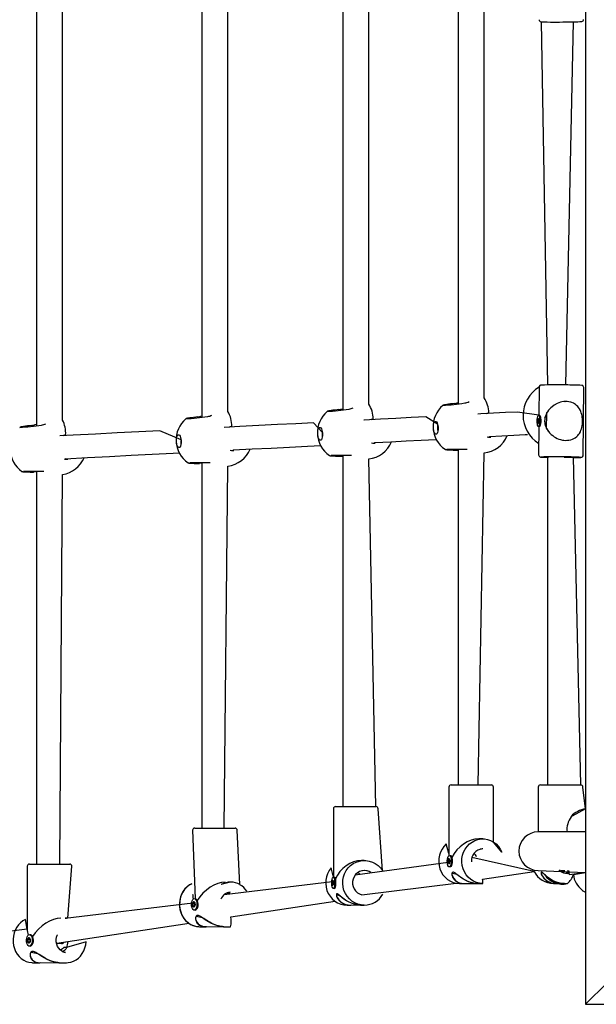
# Model space of a CAD drawing. Units: millimetres. Extents: x -4426 to 12367, y -8771 to 8476.
# Drawn here: x 440 to 841, y 1005 to 1690 of the extents above; entities that cross this region are included whole.
import ezdxf

# ---------------------------------------------------------------- set-up
doc = ezdxf.new("R2010")
doc.units = ezdxf.units.MM

# ---------------------------------------------------------------- blocks, each defined once
blk = doc.blocks.new('T920')
at = {"color": 7, "linetype": 'Continuous'}
for p, q in [((833.13, 2101.21), (833.13, 1005.45)), ((451.53, 1716.21), (451.53, 1407.55)), ((469.53, 1411.35), (469.53, 1712.72)), ((566.48, 1710.3), (566.48, 1413.46)), ((584.48, 1417.39), (584.48, 1706.63)), ((664.36, 1705.23), (664.36, 1418.53)), ((682.36, 1422.54), (682.36, 1701.45)), ((744.59, 1701.03), (744.59, 1422.73)), ((762.59, 1426.78), (762.59, 1697.19)), ((802.18, 1688.07), (806.7, 1435.8)), ((819.32, 1435.76), (824.7, 1688.07)), ((800.79, 1434.2), (800.66, 1414.75)), ((831.46, 1387.02), (831.79, 1433.99)), ((765.83, 1416.36), (765.83, 1416.36)), ((805.91, 1415.98), (806.36, 1416.65)), ((685.43, 1412.14), (685.43, 1412.14)), ((799.82, 1412.1), (800.13, 1412.08)), ((800.12, 1412.17), (799.97, 1412.25)), ((800.12, 1409.4), (800.1, 1409.43)), ((801.03, 1414.74), (800.66, 1414.75)), ((801.25, 1414.62), (801.22, 1414.64)), ((804.81, 1412.81), (804.81, 1412.81)), ((805.87, 1415.78), (805.8, 1405.86)), ((830.93, 1410.13), (830.94, 1410.98)), ((587.19, 1407.03), (587.19, 1407.03)), ((800.6, 1406.75), (800.47, 1387.2)), ((800.6, 1406.75), (800.96, 1406.74)), ((801.15, 1406.84), (801.17, 1406.86)), ((804.83, 1408.61), (805.82, 1408.6)), ((805.85, 1405.67), (805.84, 1405.65)), ((471.7, 1401.06), (471.7, 1401.06)), ((766.46, 1399.48), (767.29, 1399.5)), ((819.38, 1397.28), (819.74, 1397.32)), ((587.83, 1390.14), (588.66, 1390.17)), ((686.06, 1395.25), (686.89, 1395.28)), ((743.47, 1390.53), (743.47, 1390.53)), ((744.59, 1390.46), (744.59, 1157.88)), ((472.34, 1384.18), (473.17, 1384.2)), ((663.07, 1386.31), (663.07, 1386.31)), ((664.36, 1386.22), (664.36, 1142.88)), ((687.36, 1142.88), (682.36, 1384.47)), ((758.37, 1157.88), (762.59, 1388.66)), ((806.7, 1385.61), (806.7, 1157.88)), ((829.7, 1157.88), (824.7, 1385.6)), ((449.34, 1375.23), (449.35, 1375.23)), ((451.53, 1375.69), (451.53, 1102.88)), ((564.83, 1381.2), (564.84, 1381.2)), ((566.48, 1381.66), (566.48, 1127.88)), ((581.92, 1127.88), (584.48, 1379.44)), ((467.56, 1102.88), (469.53, 1373.59)), ((738.09, 1156.38), (738.09, 1110.18)), ((739.59, 1157.88), (758.37, 1157.88)), ((758.37, 1157.88), (767.59, 1157.88)), ((769.09, 1118.19), (769.09, 1156.38)), ((800.2, 1156.38), (800.15, 1125.28)), ((801.7, 1157.88), (818.57, 1157.88)), ((818.57, 1157.88), (829.7, 1157.88)), ((833.13, 1141.24), (831.2, 1156.38)), ((659.36, 1142.88), (676.89, 1142.88)), ((676.89, 1142.88), (687.36, 1142.88)), ((657.86, 1141.38), (657.86, 1093.88)), ((691.99, 1098.14), (688.86, 1141.38)), ((823.86, 1136.12), (823.06, 1136)), ((823.06, 1136), (823.1, 1135.76)), ((833.13, 1141.24), (823.86, 1136.12)), ((559.98, 1126.38), (561.72, 1078.88)), ((561.48, 1127.88), (581.92, 1127.88)), ((581.92, 1127.88), (589.48, 1127.88)), ((592.81, 1088.58), (590.98, 1126.38)), ((833.13, 1125.28), (800.15, 1125.28)), ((833.13, 1125.37), (831.15, 1125.28)), ((833.13, 1125.28), (833.13, 1125.37)), ((761.62, 1120.38), (758.88, 1120.38)), ((739.02, 1108.88), (739.02, 1108.88)), ((739.57, 1108.54), (739.52, 1108.61)), ((761.62, 1113.38), (761.32, 1113.37)), ((446.53, 1102.88), (467.56, 1102.88)), ((467.56, 1102.88), (474.53, 1102.88)), ((737.55, 1104.04), (672.94, 1095.28)), ((679.29, 1105.38), (677.27, 1105.38)), ((737.53, 1105.64), (738.47, 1105.64)), ((738.26, 1103.56), (737.71, 1103.63)), ((738.35, 1106.15), (738.45, 1106.13)), ((738.5, 1104.12), (738.49, 1104.12)), ((739.82, 1101.5), (739.82, 1101.5)), ((797.4, 1097.77), (754.13, 1107.46)), ((445.03, 1101.38), (445.03, 1057.66)), ((473.26, 1065.33), (476.03, 1101.38)), ((739.02, 1100.88), (739.02, 1100.88)), ((743.61, 1095.6), (740.6, 1096.4)), ((761.53, 1092.39), (797.4, 1097.77)), ((800.15, 1098.48), (833.13, 1097.06)), ((802.92, 1096.4), (802.92, 1096.4)), ((815.12, 1098.4), (814.8, 1098.36)), ((820.51, 1096.38), (821.66, 1096.46)), ((821.38, 1098.33), (821.38, 1098.33)), ((821.82, 1095.37), (821.38, 1098.33)), ((833.13, 1097.06), (821.82, 1095.37)), ((824.63, 1095.58), (833.13, 1097.06)), ((824.65, 1095.59), (824.65, 1095.59)), ((586.29, 1090.38), (579.91, 1088.62)), ((656.97, 1090.64), (581.96, 1081.63)), ((656.97, 1090.64), (657.66, 1090.64)), ((657.51, 1088.56), (657.1, 1088.63)), ((657.57, 1091.15), (657.65, 1091.13)), ((657.68, 1089.12), (657.68, 1089.12)), ((658.36, 1093.88), (657.86, 1093.88)), ((658.66, 1093.71), (658.62, 1093.74)), ((677.55, 1081.57), (743.03, 1089.61)), ((745.56, 1089.38), (748.97, 1089.38)), ((749.18, 1089.48), (758.02, 1089.38)), ((758.2, 1089.38), (761.62, 1089.38)), ((810.89, 1089.38), (812.93, 1089.38)), ((813.06, 1089.48), (818.35, 1089.38)), ((818.46, 1089.38), (820.51, 1089.38)), ((586.03, 1083.34), (586.01, 1083.37)), ((658.36, 1085.88), (658.98, 1086.4)), ((658.36, 1085.88), (658.36, 1085.88)), ((662.6, 1080.6), (660.48, 1081.4)), ((830.74, 1084.81), (830.77, 1084.57)), ((830.77, 1084.57), (833.13, 1083.47)), ((560.12, 1075.64), (471.42, 1065.05)), ((560.12, 1075.64), (561.38, 1075.64)), ((561.22, 1076.15), (561.36, 1076.13)), ((561.42, 1074.12), (561.41, 1074.12)), ((561.72, 1078.88), (561.72, 1078.88)), ((562.76, 1078.19), (562.67, 1078.3)), ((586.57, 1066.14), (659.05, 1077.02)), ((667.42, 1074.38), (669.95, 1074.38)), ((670.1, 1074.48), (676.63, 1074.38)), ((676.77, 1074.38), (679.29, 1074.38)), ((561.1, 1073.56), (560.36, 1073.63)), ((561.72, 1070.88), (561.72, 1070.88)), ((562.88, 1071.73), (562.88, 1071.73)), ((465.52, 1047.99), (557.47, 1061.78)), ((472.32, 1065.38), (471.33, 1065.32)), ((471.33, 1065.32), (472.32, 1065.38)), ((566.74, 1065.6), (562.53, 1066.4)), ((445.03, 1057.66), (340.05, 1045.35)), ((447.12, 1053.88), (447.12, 1053.88)), ((564.68, 1059.38), (569.27, 1059.38)), ((569.56, 1059.48), (581.45, 1059.38)), ((581.69, 1059.38), (586.29, 1059.38)), ((445.49, 1050.64), (446.87, 1050.64)), ((446.56, 1048.56), (445.75, 1048.63)), ((446.69, 1051.15), (446.84, 1051.13)), ((446.91, 1049.12), (446.9, 1049.12)), ((448.38, 1053.01), (448.29, 1053.14)), ((448.47, 1046.91), (448.68, 1047.18)), ((465.52, 1047.99), (468.95, 1047.78)), ((468.95, 1047.78), (470.5, 1048.73)), ((447.12, 1045.88), (447.12, 1045.88)), ((452.28, 1040.6), (447.65, 1041.4)), ((472.31, 1044.91), (470.83, 1044.91)), ((447.07, 1039.76), (447.07, 1039.76)), ((448.74, 1034.38), (453.76, 1034.38)), ((454.07, 1034.48), (467.04, 1034.38)), ((467.3, 1034.38), (472.32, 1034.38)), ((833.13, 1005.45), (847.98, 1020.3)), ((833.13, 1005.45), (1928.88, 1005.45))]:
    blk.add_line(p, q, dxfattribs=at)
at = {"color": 7, "linetype": 'Continuous', "flags": 128}
for points in [[(819.38, 1397.28), (820.58, 1397.32), (821.47, 1397.43), (822.91, 1397.76), (824.08, 1398.18), (824.82, 1398.52), (825.85, 1399.14), (826.95, 1399.99), (827.69, 1400.73), (828.25, 1401.39), (828.76, 1402.11), (829.45, 1403.32), (829.88, 1404.3), (830.19, 1405.18), (830.44, 1406.11), (830.75, 1407.7), (830.86, 1408.6), (830.95, 1410.1), (830.95, 1410.92), (830.89, 1412.43), (830.81, 1413.2), (830.64, 1414.35), (830.44, 1415.32), (830.1, 1416.51), (829.82, 1417.28), (829.49, 1418.01), (828.92, 1419.08), (828.24, 1420.08), (827.72, 1420.71), (826.85, 1421.58), (826.12, 1422.17), (825.44, 1422.62), (824.72, 1423.04), (823.6, 1423.53), (822.81, 1423.8), (821.52, 1424.1), (820.2, 1424.25), (819.29, 1424.27), (817.88, 1424.18), (816.62, 1423.97), (815.57, 1423.71), (814.53, 1423.37), (813.28, 1422.84), (811.29, 1421.72), (809.87, 1420.68), (808.88, 1419.8), (807.96, 1418.84), (807.4, 1418.16), (806.57, 1417.01), (806.02, 1416.08), (805.61, 1415.26), (805.26, 1414.39), (804.81, 1412.83), (804.66, 1411.95), (804.6, 1410.32), (804.69, 1409.36), (804.86, 1408.43), (805.11, 1407.52), (805.46, 1406.61), (806.15, 1405.2), (806.78, 1404.19), (808.03, 1402.62), (809.22, 1401.43), (810.22, 1400.59), (811.31, 1399.82), (812.09, 1399.35), (813.38, 1398.68), (814.54, 1398.2), (815.74, 1397.81), (817.08, 1397.5), (817.99, 1397.36), (819.38, 1397.28)], [(818.63, 1424.25), (818.67, 1424.25), (818.88, 1424.25)], [(661.46, 1418.65), (660.41, 1418.53), (658.83, 1418.34), (657.42, 1418.15), (656.22, 1417.99), (655.25, 1417.84), (654.54, 1417.72), (653.97, 1417.58), (653.72, 1417.47), (653.49, 1417.32)], [(741.86, 1422.88), (740.81, 1422.76), (739.23, 1422.56), (737.82, 1422.38), (736.62, 1422.21), (735.65, 1422.07), (734.94, 1421.95), (734.37, 1421.8), (734.13, 1421.7), (733.89, 1421.54)], [(800.66, 1414.75), (785.69, 1416.97), (777.52, 1416.54), (769.05, 1416.09), (760.28, 1415.62), (758.12, 1415.51)], [(765.31, 1416.27), (764.4, 1415.99), (765.37, 1416.27)], [(765.83, 1416.36), (765.33, 1416.28), (765.31, 1416.27)], [(563.22, 1413.54), (562.18, 1413.42), (560.6, 1413.23), (559.19, 1413.04), (557.99, 1412.88), (557.02, 1412.73), (556.31, 1412.61), (555.74, 1412.47), (555.49, 1412.36), (555.26, 1412.21)], [(650.14, 1402.73), (643.99, 1409.52), (631.64, 1408.88), (619.01, 1408.22), (606.08, 1407.55), (592.87, 1406.86), (581.99, 1406.3)], [(730.25, 1408.46), (722.17, 1413.61), (711.89, 1413.07), (701.31, 1412.52), (690.44, 1411.95), (679.27, 1411.36), (678.98, 1411.35)], [(684.91, 1412.04), (684, 1411.76), (684.96, 1412.04)], [(685.43, 1412.14), (684.93, 1412.05), (684.91, 1412.04)], [(730.61, 1406.12), (730.61, 1404.85), (730.47, 1403.68), (730.21, 1402.7), (729.86, 1401.98), (729.43, 1401.6), (728.96, 1401.58), (728.5, 1401.91), (728.07, 1402.58), (727.71, 1403.53), (727.46, 1404.69), (727.33, 1405.95), (727.34, 1407.22), (727.47, 1408.39), (727.73, 1409.38), (728.09, 1410.09), (728.52, 1410.47), (728.98, 1410.5), (729.45, 1410.16), (729.87, 1409.49), (730.23, 1408.54), (730.48, 1407.38), (730.61, 1406.12)], [(800.97, 1413.46), (801.11, 1412.48), (801.17, 1411.34), (801.16, 1410.14), (801.07, 1409.01), (800.92, 1408.02), (800.71, 1407.28), (800.47, 1406.85), (800.21, 1406.76), (799.96, 1407.03), (799.74, 1407.63), (799.58, 1408.51), (799.48, 1409.58), (799.45, 1410.76), (799.5, 1411.94), (799.62, 1413.01), (799.81, 1413.89), (800.03, 1414.48), (800.29, 1414.74), (800.54, 1414.65), (800.78, 1414.21), (800.97, 1413.46)], [(800.26, 1412.04), (800.34, 1411.41), (800.36, 1410.68), (800.31, 1409.96), (800.22, 1409.36), (800.08, 1408.97), (799.92, 1408.86), (799.76, 1409.03), (799.64, 1409.47), (799.56, 1410.1), (799.54, 1410.83), (799.59, 1411.55), (799.69, 1412.15), (799.83, 1412.54), (799.98, 1412.65), (800.14, 1412.48), (800.26, 1412.04)], [(799.78, 1412.11), (799.76, 1412.15), (799.74, 1412.16), (799.72, 1412.13), (799.7, 1412.08), (799.69, 1412), (799.68, 1411.91), (799.68, 1411.81), (799.68, 1411.72)], [(799.82, 1412.1), (799.81, 1412.09), (799.81, 1412.08), (799.8, 1412.08), (799.8, 1412.08), (799.79, 1412.08), (799.79, 1412.09), (799.78, 1412.1), (799.78, 1412.11)], [(799.78, 1409.33), (799.78, 1409.24), (799.79, 1409.15), (799.8, 1409.08), (799.82, 1409.04), (799.84, 1409.02), (799.86, 1409.04), (799.88, 1409.09), (799.89, 1409.16)], [(800.12, 1412.17), (800.12, 1412.27), (800.11, 1412.36), (800.1, 1412.43), (800.08, 1412.47), (800.06, 1412.49), (800.04, 1412.47), (800.02, 1412.42), (800.01, 1412.35)], [(800.08, 1409.41), (800.09, 1409.42), (800.09, 1409.43), (800.1, 1409.43), (800.1, 1409.43), (800.11, 1409.43), (800.11, 1409.42), (800.12, 1409.41), (800.12, 1409.4)], [(800.12, 1409.4), (800.14, 1409.36), (800.16, 1409.35), (800.18, 1409.38), (800.2, 1409.43), (800.21, 1409.51), (800.22, 1409.6), (800.22, 1409.7), (800.22, 1409.79)], [(800.96, 1406.74), (801.1, 1406.8), (801.38, 1407.16), (801.68, 1407.83), (801.97, 1408.82), (802.15, 1410.11), (802.15, 1411.54), (801.96, 1412.89), (801.62, 1413.98), (801.26, 1414.6), (801.01, 1414.73)], [(801.65, 1413.46), (801.79, 1412.47), (801.85, 1411.33), (801.84, 1410.14), (801.76, 1409), (801.6, 1408.02), (801.39, 1407.27), (801.15, 1406.84), (800.96, 1406.74)], [(801.03, 1414.74), (801.23, 1414.64), (801.46, 1414.2), (801.65, 1413.46)], [(804.81, 1412.81), (805.21, 1413.4), (805.86, 1414.69)], [(830.91, 1410.98), (830.93, 1410.99), (830.93, 1410.99), (830.94, 1410.99), (830.94, 1410.99), (830.93, 1410.99), (830.93, 1410.98), (830.92, 1410.98), (830.91, 1410.98)], [(830.91, 1410.14), (830.92, 1410.13), (830.92, 1410.13), (830.93, 1410.13), (830.93, 1410.13), (830.93, 1410.12), (830.93, 1410.12), (830.92, 1410.12), (830.92, 1410.12)], [(447.74, 1407.58), (446.69, 1407.45), (445.11, 1407.26), (443.7, 1407.08), (442.5, 1406.91), (441.53, 1406.77), (440.82, 1406.64), (440.25, 1406.5), (440, 1406.4), (439.77, 1406.24)], [(551.91, 1397.62), (537.16, 1403.98), (522.53, 1403.22), (507.61, 1402.45), (492.42, 1401.67), (476.95, 1400.87), (467.71, 1400.39)], [(586.68, 1406.93), (585.77, 1406.65), (586.73, 1406.93)], [(587.19, 1407.03), (586.7, 1406.94), (586.68, 1406.93)], [(646.93, 1401.73), (646.94, 1403), (647.07, 1404.17), (647.33, 1405.15), (647.69, 1405.86), (648.11, 1406.25), (648.58, 1406.27), (649.05, 1405.94), (649.47, 1405.26), (649.83, 1404.31), (650.08, 1403.16), (650.21, 1401.9), (650.2, 1400.63), (650.07, 1399.45), (649.81, 1398.47), (649.45, 1397.76), (649.03, 1397.37), (648.56, 1397.35), (648.09, 1397.69), (647.67, 1398.36), (647.31, 1399.31), (647.06, 1400.46), (646.93, 1401.73)], [(730.25, 1408.46), (730.1, 1407.36), (730.09, 1406.09)], [(730.09, 1406.09), (730.22, 1404.82), (730.48, 1403.75)], [(805.84, 1405.65), (806.24, 1404.96), (805.85, 1405.67)], [(471.19, 1400.97), (470.28, 1400.69), (471.24, 1400.97)], [(471.7, 1401.06), (471.21, 1400.98), (471.19, 1400.97)], [(548.7, 1396.62), (548.7, 1397.89), (548.84, 1399.06), (549.1, 1400.04), (549.45, 1400.75), (549.88, 1401.14), (550.35, 1401.16), (550.81, 1400.83), (551.24, 1400.15), (551.59, 1399.2), (551.85, 1398.05), (551.98, 1396.79), (551.97, 1395.52), (551.84, 1394.34), (551.58, 1393.36), (551.22, 1392.65), (550.79, 1392.26), (550.33, 1392.24), (549.86, 1392.58), (549.44, 1393.25), (549.08, 1394.2), (548.83, 1395.35), (548.7, 1396.62)], [(686.06, 1395.25), (686.68, 1395.73), (697.68, 1396.3), (708.38, 1396.87), (718.79, 1397.41), (728.9, 1397.94), (729.51, 1397.98)], [(766.46, 1399.48), (766.31, 1399.92), (774.91, 1400.38), (783.2, 1400.82), (791.19, 1401.25), (792.65, 1401.32)], [(587.83, 1390.14), (588.13, 1390.6), (601.46, 1391.29), (614.51, 1391.97), (627.27, 1392.63), (639.73, 1393.28), (649.06, 1393.76)], [(735.44, 1391.06), (735.6, 1390.98), (735.77, 1390.91), (735.93, 1390.87), (736.15, 1390.83), (736.57, 1390.78), (737.3, 1390.73), (738.36, 1390.67), (739.62, 1390.63), (741.09, 1390.58), (742.7, 1390.55), (743.47, 1390.54)], [(743.47, 1390.53), (743.49, 1390.53), (744.59, 1390.46)], [(472.34, 1384.18), (471.27, 1384.56), (486.85, 1385.36), (502.16, 1386.15), (517.19, 1386.92), (531.94, 1387.69), (546.41, 1388.44), (550.83, 1388.66)], [(655.05, 1386.83), (655.2, 1386.76), (655.37, 1386.69), (655.53, 1386.64), (655.75, 1386.6), (656.17, 1386.55), (656.9, 1386.5), (657.96, 1386.45), (659.22, 1386.4), (660.69, 1386.36), (662.3, 1386.32), (663.07, 1386.31)], [(663.07, 1386.31), (663.09, 1386.31), (664.36, 1386.22)], [(818.11, 1385.72), (819.01, 1385.71), (820.64, 1385.69), (822.12, 1385.66), (823.41, 1385.64), (824.45, 1385.61), (825.22, 1385.59), (825.62, 1385.57), (825.72, 1385.56), (825.71, 1385.56)], [(441.32, 1375.76), (441.48, 1375.68), (441.65, 1375.61), (441.81, 1375.57), (442.03, 1375.53), (442.44, 1375.48), (443.18, 1375.43), (444.24, 1375.37), (445.5, 1375.33), (446.96, 1375.28), (448.58, 1375.25), (449.35, 1375.23)], [(556.81, 1381.72), (556.97, 1381.65), (557.14, 1381.58), (557.3, 1381.53), (557.52, 1381.49), (557.93, 1381.44), (558.67, 1381.39), (559.72, 1381.34), (560.99, 1381.29), (562.45, 1381.25), (564.07, 1381.21), (564.84, 1381.2)], [(738.09, 1110.18), (736.29, 1116.84), (734.68, 1115.19), (733.33, 1113.31), (732.26, 1111.22), (731.51, 1108.99), (731.09, 1106.66), (731, 1104.29), (731.26, 1101.93), (731.85, 1099.64), (732.76, 1097.48), (733.97, 1095.48), (735.45, 1093.71), (737.18, 1092.2), (739.09, 1090.99), (741.16, 1090.1), (743.33, 1089.56), (745.56, 1089.38)], [(761.62, 1089.38), (759.39, 1089.56), (757.22, 1090.1), (755.15, 1090.99), (753.24, 1092.2), (751.52, 1093.71), (750.03, 1095.48), (748.82, 1097.48), (747.91, 1099.64), (747.32, 1101.93), (747.06, 1104.29), (747.15, 1106.66), (747.57, 1108.99), (748.33, 1111.22), (749.39, 1113.31), (750.74, 1115.19), (752.35, 1116.84), (754.17, 1118.2), (756.17, 1119.26), (758.3, 1119.97), (760.5, 1120.33), (762.73, 1120.33), (764.94, 1119.97), (767.06, 1119.26), (769.06, 1118.2), (770.89, 1116.84), (772.49, 1115.19), (773.84, 1113.31), (774.91, 1111.22), (769.09, 1118.19)], [(739.28, 1101.91), (738.94, 1101.25), (738.55, 1100.92), (738.14, 1100.93), (737.75, 1101.3), (737.42, 1101.99), (737.17, 1102.93), (737.03, 1104.05), (737, 1105.24), (737.1, 1106.4), (737.31, 1107.42), (737.61, 1108.22), (737.98, 1108.72), (738.38, 1108.88), (738.78, 1108.69), (739.15, 1108.15), (739.44, 1107.33), (739.64, 1106.29), (739.73, 1105.12), (739.69, 1103.93), (739.54, 1102.83), (739.28, 1101.91)], [(739.02, 1108.88), (739.16, 1108.86), (739.56, 1108.56), (739.96, 1107.95), (740.15, 1107.55)], [(739.02, 1108.88), (739.04, 1108.88), (739.44, 1108.69), (739.81, 1108.15), (740.1, 1107.33), (740.3, 1106.29), (740.38, 1105.12), (740.35, 1103.93), (740.19, 1102.83), (739.94, 1101.91)], [(679.29, 1074.38), (677.01, 1074.56), (674.77, 1075.1), (672.64, 1075.99), (670.67, 1077.2), (668.9, 1078.71), (667.37, 1080.48), (666.12, 1082.48), (665.18, 1084.64), (664.57, 1086.93), (664.31, 1089.29), (664.4, 1091.66), (664.83, 1093.99), (665.61, 1096.22), (666.71, 1098.31), (668.1, 1100.19), (669.75, 1101.84), (671.63, 1103.2), (673.69, 1104.26), (675.88, 1104.97), (678.15, 1105.33), (680.44, 1105.33), (682.71, 1104.97), (684.9, 1104.26), (686.96, 1103.2), (688.84, 1101.84), (690.49, 1100.19), (691.88, 1098.31), (691.99, 1098.14)], [(738.45, 1103.47), (738.23, 1103.09), (737.98, 1102.98), (737.73, 1103.16), (737.53, 1103.61), (737.4, 1104.25), (737.37, 1104.98), (737.43, 1105.7), (737.58, 1106.29), (737.8, 1106.67), (738.05, 1106.78), (738.29, 1106.6), (738.5, 1106.15), (738.63, 1105.52), (738.66, 1104.78), (738.6, 1104.06), (738.45, 1103.47)], [(737.55, 1104.04), (737.53, 1103.95), (737.53, 1103.85), (737.54, 1103.76), (737.56, 1103.68), (737.58, 1103.61), (737.61, 1103.58), (737.65, 1103.58), (737.68, 1103.61)], [(738, 1106.48), (737.98, 1106.56), (737.95, 1106.62), (737.92, 1106.65), (737.89, 1106.64), (737.85, 1106.61), (737.83, 1106.54), (737.81, 1106.46), (737.8, 1106.36)], [(738.03, 1103.28), (738.05, 1103.2), (738.08, 1103.14), (738.11, 1103.12), (738.14, 1103.12), (738.17, 1103.16), (738.2, 1103.22), (738.22, 1103.3), (738.22, 1103.4)], [(738.48, 1105.72), (738.49, 1105.81), (738.5, 1105.91), (738.49, 1106), (738.47, 1106.09), (738.44, 1106.15), (738.41, 1106.18), (738.38, 1106.18), (738.35, 1106.15)], [(739.94, 1101.91), (739.6, 1101.25), (739.2, 1100.92), (739.02, 1100.88)], [(739.82, 1101.5), (740.02, 1101.84), (740.25, 1102.75), (740.36, 1103.9), (740.39, 1105.06), (740.35, 1106.09), (740.26, 1107), (740.16, 1107.51), (740.15, 1107.55)], [(657.86, 1093.88), (656.23, 1100.19), (654.83, 1098.31), (653.74, 1096.22), (652.96, 1093.99), (652.52, 1091.66), (652.44, 1089.29), (652.7, 1086.93), (653.31, 1084.64), (654.25, 1082.48), (655.49, 1080.48), (657.02, 1078.71), (658.79, 1077.2), (660.77, 1075.99), (662.9, 1075.1), (665.13, 1074.56), (667.42, 1074.38)], [(683.9, 1096.92), (682.64, 1097.65), (681, 1098.19), (679.29, 1098.38), (677.58, 1098.19), (675.95, 1097.65), (674.46, 1096.76), (673.18, 1095.57), (672.17, 1094.13), (671.47, 1092.51), (671.12, 1090.77), (671.12, 1088.99), (671.47, 1087.25), (672.17, 1085.63), (673.18, 1084.19), (674.46, 1083), (675.95, 1082.12), (677.55, 1081.57)], [(673.36, 1095.76), (673.53, 1095.57), (673.68, 1095.39)], [(676.21, 1095.77), (675.42, 1096.47), (674.83, 1096.85)], [(758.2, 1089.38), (757.94, 1089.38), (756.56, 1089.47), (755.32, 1089.66), (754.26, 1089.9), (753.21, 1090.2), (751.92, 1090.65), (749.82, 1091.58), (748.28, 1092.43), (747.18, 1093.11), (746.12, 1093.82), (745.44, 1094.3), (744.42, 1095.07), (743.7, 1095.63), (743.12, 1096.07), (742.57, 1096.47), (741.73, 1097), (741.33, 1097.18), (740.74, 1097.25), (740.48, 1097.13), (740.28, 1096.9), (740.16, 1096.58), (740.09, 1096.18), (740.13, 1095.41), (740.27, 1094.78), (740.71, 1093.68), (741.27, 1092.78), (741.82, 1092.12), (742.48, 1091.49), (742.99, 1091.1), (743.9, 1090.55), (744.76, 1090.14), (745.73, 1089.81), (746.86, 1089.55), (747.67, 1089.44), (748.97, 1089.38)], [(758.02, 1089.38), (757.3, 1089.4), (755.43, 1089.61), (751.77, 1090.65), (749.61, 1091.62), (747.61, 1092.75), (745.48, 1094.2), (743.61, 1095.6)], [(818.46, 1089.38), (818.19, 1089.38), (816.77, 1089.47), (815.51, 1089.66), (814.45, 1089.9), (813.41, 1090.2), (812.14, 1090.65), (810.13, 1091.58), (808.68, 1092.43), (807.66, 1093.11), (806.71, 1093.82), (806.11, 1094.3), (805.22, 1095.07), (804.6, 1095.63), (804.13, 1096.07), (803.69, 1096.47), (803.04, 1097), (802.77, 1097.18), (802.39, 1097.25), (802.26, 1097.13), (802.2, 1096.9), (802.21, 1096.58), (802.28, 1096.18), (802.53, 1095.41), (802.83, 1094.78), (803.53, 1093.68), (804.29, 1092.78), (804.99, 1092.12), (805.79, 1091.49), (806.4, 1091.1), (807.44, 1090.55), (808.41, 1090.14), (809.48, 1089.81), (810.71, 1089.55), (811.57, 1089.44), (812.93, 1089.38)], [(816.36, 1098.48), (815.78, 1098), (815.12, 1098.4)], [(821.66, 1096.46), (820.4, 1096.62), (819.64, 1096.5)], [(820.47, 1098.48), (821.39, 1098.02), (821.43, 1098)], [(820.47, 1098.48), (821.09, 1097.97), (821.45, 1097.81)], [(558.2, 1088.58), (557.79, 1088.36), (556.14, 1087.13), (554.66, 1085.66), (553.38, 1083.96), (552.34, 1082.08), (551.54, 1080.05), (551.01, 1077.91), (550.76, 1075.71), (550.8, 1073.49), (551.12, 1071.3), (551.72, 1069.18), (552.59, 1067.17), (553.7, 1065.33), (555.05, 1063.68), (556.59, 1062.26), (558.3, 1061.1), (560.14, 1060.23), (562.07, 1059.65), (564.05, 1059.4), (564.68, 1059.38)], [(558.2, 1088.58), (559.53, 1089.26), (557.64, 1088.2), (555.92, 1086.84), (554.4, 1085.19), (553.12, 1083.31), (552.12, 1081.22), (551.4, 1078.99), (551, 1076.66), (550.92, 1074.29), (551.16, 1071.93), (551.72, 1069.64), (552.58, 1067.48), (553.73, 1065.48), (555.13, 1063.71), (556.76, 1062.2), (558.57, 1060.99), (560.52, 1060.1), (562.57, 1059.56), (564.68, 1059.38)], [(658.36, 1086.91), (658.11, 1086.25), (657.82, 1085.92), (657.52, 1085.93), (657.23, 1086.3), (656.99, 1086.99), (656.8, 1087.93), (656.7, 1089.05), (656.68, 1090.24), (656.75, 1091.4), (656.9, 1092.42), (657.13, 1093.22), (657.4, 1093.72), (657.7, 1093.88), (658, 1093.69), (658.26, 1093.15), (658.48, 1092.33), (658.63, 1091.29), (658.69, 1090.12), (658.67, 1088.93), (658.55, 1087.83), (658.36, 1086.91)], [(657.65, 1088.47), (657.49, 1088.09), (657.3, 1087.98), (657.12, 1088.16), (656.97, 1088.61), (656.87, 1089.25), (656.85, 1089.98), (656.89, 1090.7), (657, 1091.29), (657.16, 1091.67), (657.35, 1091.78), (657.53, 1091.6), (657.68, 1091.15), (657.78, 1090.52), (657.8, 1089.78), (657.76, 1089.06), (657.65, 1088.47)], [(656.98, 1089.04), (656.97, 1088.95), (656.97, 1088.85), (656.97, 1088.76), (656.99, 1088.68), (657.01, 1088.61), (657.03, 1088.58), (657.05, 1088.58), (657.08, 1088.61)], [(657.31, 1091.48), (657.3, 1091.56), (657.28, 1091.62), (657.26, 1091.65), (657.23, 1091.64), (657.21, 1091.61), (657.19, 1091.54), (657.18, 1091.46), (657.17, 1091.36)], [(657.34, 1088.28), (657.35, 1088.2), (657.37, 1088.14), (657.4, 1088.12), (657.42, 1088.12), (657.44, 1088.16), (657.46, 1088.22), (657.47, 1088.3), (657.48, 1088.4)], [(657.67, 1090.72), (657.68, 1090.81), (657.68, 1090.91), (657.68, 1091), (657.66, 1091.09), (657.64, 1091.15), (657.62, 1091.18), (657.6, 1091.18), (657.57, 1091.15)], [(658.36, 1093.88), (658.47, 1093.86), (658.78, 1093.56), (659.11, 1092.95), (659.26, 1092.55)], [(658.36, 1093.88), (658.38, 1093.88), (658.67, 1093.69), (658.94, 1093.15), (659.16, 1092.33), (659.31, 1091.29), (659.37, 1090.12), (659.34, 1088.93), (659.23, 1087.83), (659.04, 1086.91)], [(658.98, 1086.4), (659.19, 1086.84), (659.31, 1087.75), (659.36, 1088.9), (659.37, 1090.06), (659.36, 1091.09), (659.31, 1092), (659.26, 1092.51), (659.26, 1092.55)], [(583.97, 1082.92), (584.73, 1082.54), (586.03, 1083.34)], [(659.04, 1086.91), (658.79, 1086.25), (658.5, 1085.92), (658.36, 1085.88)], [(676.77, 1074.38), (676.5, 1074.38), (675.09, 1074.47), (673.83, 1074.66), (672.77, 1074.9), (671.72, 1075.2), (670.45, 1075.65), (668.4, 1076.58), (666.92, 1077.43), (665.87, 1078.11), (664.87, 1078.82), (664.25, 1079.3), (663.31, 1080.07), (662.65, 1080.63), (662.14, 1081.07), (661.66, 1081.47), (660.95, 1082), (660.63, 1082.18), (660.18, 1082.25), (660, 1082.13), (659.9, 1081.9), (659.86, 1081.58), (659.88, 1081.18), (660.06, 1080.41), (660.31, 1079.78), (660.92, 1078.68), (661.61, 1077.78), (662.26, 1077.12), (663.02, 1076.49), (663.59, 1076.1), (664.58, 1075.55), (665.52, 1075.14), (666.56, 1074.81), (667.76, 1074.55), (668.6, 1074.44), (669.95, 1074.38)], [(830.77, 1084.57), (833.1, 1083.48), (833.13, 1083.47)], [(562.33, 1071.91), (561.87, 1071.25), (561.34, 1070.92), (560.8, 1070.93), (560.27, 1071.3), (559.83, 1071.99), (559.49, 1072.93), (559.3, 1074.05), (559.26, 1075.24), (559.39, 1076.4), (559.68, 1077.42), (560.08, 1078.22), (560.58, 1078.72), (561.12, 1078.88), (561.66, 1078.69), (562.15, 1078.15), (562.55, 1077.33), (562.82, 1076.29), (562.93, 1075.12), (562.88, 1073.93), (562.68, 1072.83), (562.33, 1071.91)], [(561.35, 1073.47), (561.06, 1073.09), (560.72, 1072.98), (560.39, 1073.16), (560.12, 1073.61), (559.94, 1074.25), (559.9, 1074.98), (559.98, 1075.7), (560.18, 1076.29), (560.48, 1076.67), (560.81, 1076.78), (561.14, 1076.6), (561.42, 1076.15), (561.59, 1075.52), (561.64, 1074.78), (561.56, 1074.06), (561.35, 1073.47)], [(560.75, 1076.48), (560.72, 1076.56), (560.68, 1076.62), (560.64, 1076.65), (560.6, 1076.64), (560.55, 1076.61), (560.52, 1076.54), (560.5, 1076.46), (560.49, 1076.36)], [(561.4, 1075.72), (561.41, 1075.81), (561.42, 1075.91), (561.41, 1076), (561.38, 1076.09), (561.35, 1076.15), (561.31, 1076.18), (561.26, 1076.18), (561.22, 1076.15)], [(561.72, 1078.88), (561.91, 1078.86), (562.42, 1078.56), (562.92, 1077.95), (563.15, 1077.55)], [(561.72, 1078.88), (561.75, 1078.88), (562.29, 1078.69), (562.78, 1078.15), (563.17, 1077.33), (563.44, 1076.29), (563.55, 1075.12), (563.51, 1073.93), (563.3, 1072.83), (562.95, 1071.91)], [(676.63, 1074.38), (675.89, 1074.4), (674, 1074.61), (670.34, 1075.65), (668.23, 1076.62), (666.3, 1077.75), (664.3, 1079.2), (662.6, 1080.6)], [(560.14, 1074.04), (560.12, 1073.95), (560.12, 1073.85), (560.13, 1073.76), (560.15, 1073.68), (560.19, 1073.61), (560.23, 1073.58), (560.28, 1073.58), (560.32, 1073.61)], [(560.79, 1073.28), (560.82, 1073.2), (560.85, 1073.14), (560.9, 1073.12), (560.94, 1073.12), (560.98, 1073.16), (561.02, 1073.22), (561.04, 1073.3), (561.05, 1073.4)], [(581.69, 1059.38), (581.44, 1059.38), (580.12, 1059.47), (578.92, 1059.66), (577.89, 1059.9), (576.84, 1060.2), (575.55, 1060.65), (573.42, 1061.58), (571.82, 1062.43), (570.65, 1063.11), (569.52, 1063.82), (568.79, 1064.3), (567.67, 1065.07), (566.86, 1065.63), (566.2, 1066.07), (565.57, 1066.47), (564.55, 1067), (564.06, 1067.18), (563.28, 1067.25), (562.9, 1067.13), (562.59, 1066.9), (562.34, 1066.58), (562.16, 1066.18), (562, 1065.41), (561.99, 1064.78), (562.19, 1063.68), (562.56, 1062.78), (562.96, 1062.12), (563.48, 1061.49), (563.9, 1061.1), (564.66, 1060.55), (565.42, 1060.14), (566.28, 1059.81), (567.31, 1059.55), (568.06, 1059.44), (569.27, 1059.38)], [(445.03, 1057.66), (443.74, 1064.3), (442, 1063.34), (440.38, 1062.12), (438.94, 1060.64), (437.7, 1058.94), (436.68, 1057.06), (435.9, 1055.03), (435.39, 1052.89), (435.15, 1050.68), (435.19, 1048.46), (435.51, 1046.27), (436.1, 1044.15), (436.95, 1042.15), (438.04, 1040.3), (439.36, 1038.65), (440.87, 1037.23), (442.55, 1036.08), (444.35, 1035.21), (446.24, 1034.64), (448.17, 1034.39), (448.74, 1034.38)], [(473.26, 1065.33), (473.03, 1065.36), (471.33, 1065.32)], [(562.13, 1064.17), (562.1, 1064.23), (562.13, 1064.17)], [(562.13, 1064.17), (562.34, 1063.76), (563.03, 1062.3), (563.91, 1061.27), (565.14, 1060.39), (567.54, 1059.55), (569.56, 1059.48)], [(581.45, 1059.38), (580.77, 1059.4), (578.97, 1059.61), (575.35, 1060.65), (573.15, 1061.62), (571.07, 1062.75), (568.8, 1064.2), (566.74, 1065.6)], [(447.86, 1046.91), (447.36, 1046.25), (446.79, 1045.92), (446.19, 1045.93), (445.62, 1046.3), (445.13, 1046.99), (444.77, 1047.93), (444.56, 1049.05), (444.52, 1050.24), (444.66, 1051.4), (444.97, 1052.42), (445.41, 1053.22), (445.95, 1053.72), (446.55, 1053.88), (447.14, 1053.69), (447.67, 1053.15), (448.11, 1052.33), (448.4, 1051.29), (448.52, 1050.12), (448.47, 1048.93), (448.24, 1047.83), (447.86, 1046.91)], [(447.12, 1053.88), (447.33, 1053.86), (447.88, 1053.56), (448.42, 1052.95), (448.66, 1052.55)], [(447.12, 1053.88), (447.15, 1053.88), (447.74, 1053.69), (448.28, 1053.15), (448.71, 1052.33), (449, 1051.29), (449.13, 1050.12), (449.07, 1048.93), (448.85, 1047.83), (448.47, 1046.91)], [(469.78, 1041.98), (471.68, 1041.41), (470.32, 1041.72), (469.04, 1042.33), (467.88, 1043.23), (466.89, 1044.36), (466.1, 1045.7), (465.54, 1047.19), (465.23, 1048.78), (465.18, 1050.41), (465.4, 1052.01), (465.87, 1053.54), (465.97, 1053.74)], [(446.84, 1048.47), (446.52, 1048.09), (446.15, 1047.98), (445.79, 1048.16), (445.49, 1048.61), (445.3, 1049.25), (445.25, 1049.98), (445.34, 1050.7), (445.56, 1051.29), (445.88, 1051.67), (446.25, 1051.78), (446.61, 1051.6), (446.91, 1051.15), (447.1, 1050.52), (447.15, 1049.78), (447.06, 1049.06), (446.84, 1048.47)], [(445.51, 1049.04), (445.49, 1048.95), (445.49, 1048.85), (445.5, 1048.76), (445.53, 1048.68), (445.57, 1048.61), (445.61, 1048.58), (445.66, 1048.58), (445.71, 1048.61)], [(446.18, 1051.48), (446.15, 1051.56), (446.11, 1051.62), (446.06, 1051.65), (446.01, 1051.64), (445.96, 1051.61), (445.93, 1051.54), (445.9, 1051.46), (445.89, 1051.36)], [(446.22, 1048.28), (446.25, 1048.2), (446.29, 1048.14), (446.34, 1048.12), (446.39, 1048.12), (446.43, 1048.16), (446.47, 1048.22), (446.49, 1048.3), (446.51, 1048.4)], [(446.88, 1050.72), (446.9, 1050.81), (446.91, 1050.91), (446.9, 1051), (446.87, 1051.09), (446.83, 1051.15), (446.78, 1051.18), (446.74, 1051.18), (446.69, 1051.15)], [(470.5, 1048.73), (473.13, 1049.02), (473.03, 1047.86), (472.87, 1046.8), (472.63, 1045.8), (472.24, 1044.73), (471.73, 1043.76), (470.98, 1042.83), (470.02, 1042.08), (469.78, 1041.98)], [(472.32, 1034.38), (473.41, 1034.43), (475.33, 1034.76), (477.19, 1035.4), (478.94, 1036.34), (480.57, 1037.54), (482.02, 1039), (483.28, 1040.69), (484.32, 1042.56), (485.11, 1044.58), (485.65, 1046.71), (485.91, 1048.91), (472.31, 1044.91)], [(467.3, 1034.38), (467.06, 1034.38), (465.77, 1034.47), (464.59, 1034.66), (463.57, 1034.9), (462.53, 1035.2), (461.24, 1035.65), (459.11, 1036.58), (457.49, 1037.43), (456.31, 1038.11), (455.16, 1038.82), (454.41, 1039.3), (453.25, 1040.07), (452.41, 1040.63), (451.73, 1041.07), (451.06, 1041.47), (449.99, 1042), (449.47, 1042.18), (448.62, 1042.25), (448.19, 1042.13), (447.84, 1041.9), (447.55, 1041.58), (447.32, 1041.18), (447.09, 1040.41), (447.03, 1039.78), (447.14, 1038.68), (447.44, 1037.78), (447.78, 1037.12), (448.25, 1036.49), (448.63, 1036.1), (449.34, 1035.55), (450.05, 1035.14), (450.87, 1034.81), (451.86, 1034.55), (452.58, 1034.44), (453.76, 1034.38)], [(467.04, 1034.38), (466.38, 1034.4), (464.62, 1034.61), (461.03, 1035.65), (458.82, 1036.62), (456.72, 1037.75), (454.4, 1039.2), (452.28, 1040.6)], [(470.02, 1044.5), (469.47, 1044.02), (468.15, 1043.02)], [(470.61, 1044.86), (470.53, 1044.82), (470.02, 1044.5)]]:
    blk.add_lwpolyline(points, dxfattribs=at)
at = {"color": 7, "linetype": 'Continuous'}
for centre, radius, start, end in [((830.31, 1689.71), 1.45, 277.54772, 1.97212), ((802.3, 1689.57), 1.51, 180.44147, 265.33107), ((812.03, 2046.88), 358.95, 268.42777, 271.16412), ((819.44, 1917.4), 229.39, 269.97057, 272.76502), ((812.37, 1414.62), 22.74, 120.59779, 238.62078), ((802.29, 1434.24), 1.47, 85.73086, 181.60264), ((812.02, 1011.15), 424.66, 89.01478, 91.29866), ((819.38, 1212.34), 223.42, 87.12868, 90.01623), ((830.3, 1434.01), 1.49, 359.00053, 79.40339), ((716.28, 1646.03), 225.18, 274.4867, 278.37378), ((740.66, 1435.06), 12.24, 275.63464, 288.72849), ((748.56, 1430.11), 6.88, 274.26335, 301.18996), ((746.58, 1416.09), 19.25, 0.80966, 33.73526), ((567.95, 1407.53), 19.25, 358.50824, 30.81321), ((665.98, 1402.67), 19.25, 130.4596, 235.38367), ((635.88, 1641.81), 225.18, 274.4867, 278.37378), ((660.16, 1431.49), 12.9, 275.76737, 288.98607), ((668.17, 1425.84), 6.83, 274.19663, 300.75006), ((666.18, 1412.12), 19.25, 0.06924, 32.78965), ((746.38, 1406.89), 19.25, 130.4443, 182.84379), ((452.5, 1402.38), 19.25, 356.07046, 27.77135), ((567.75, 1397.56), 19.25, 130.4596, 235.38367), ((537.64, 1636.7), 225.18, 274.4867, 278.37378), ((561.71, 1427.77), 14.31, 276.0596, 289.46416), ((569.95, 1420.69), 6.79, 274.13501, 300.27894), ((800.3, 1410.43), 0.744, 159.90845, 204.5882), ((799.11, 1410.85), 0.516, 342.26938, 0.7251), ((805.63, 1410.73), 6.01, 172.42364, 178.82412), ((799.52, 1410.03), 0.137, 355.55409, 42.14624), ((802.5, 1410.29), 2.85, 185.46086, 196.01867), ((798.83, 1411.63), 0.861, 352.61306, 5.63206), ((799.16, 1409.36), 0.612, 357.52711, 13.94844), ((800.02, 1412.06), 0.203, 104.08995, 167.84637), ((799.88, 1409.45), 0.203, 284.08995, 347.84637), ((799.9, 1412.34), 0.109, 310.39889, 5.20356), ((800.74, 1412.15), 0.612, 177.52711, 193.94844), ((797.41, 1411.22), 2.85, 5.46086, 16.01867), ((801.07, 1409.88), 0.861, 172.61306, 185.63206), ((794.27, 1410.78), 6.01, 352.42364, 358.82412), ((800.38, 1411.48), 0.137, 175.55409, 222.14624), ((799.6, 1411.07), 0.744, 339.90845, 24.5882), ((800.79, 1410.66), 0.516, 162.26938, 180.7251), ((806.37, 1415.78), 0.5, 155.37228, 179.60928), ((830.92, 1410.88), 0.0993, 77.8978, 91.36838), ((830.93, 1410.2), 0.0671, 254.63894, 274.62724), ((422.15, 1630.73), 225.18, 274.4867, 278.37378), ((446.02, 1422.92), 15.43, 276.3834, 290.92729), ((454.46, 1414.7), 6.77, 274.09214, 299.89148), ((659.67, 1400.97), 9.69, 169.51811, 188.54489), ((654.96, 1402.13), 4.86, 172.86011, 192.826), ((650.79, 1402.51), 0.693, 160.93106, 209.98799), ((746.38, 1406.9), 19.25, 182.86241, 235.37863), ((739.81, 1406.57), 9.75, 168.8661, 196.82), ((735.36, 1406.35), 4.86, 172.85489, 192.83122), ((731.19, 1406.73), 0.694, 160.93992, 209.91835), ((800, 1409.17), 0.109, 130.39889, 185.20356), ((812.74, 1410.47), 8.13, 193.24561, 211.40387), ((806.3, 1405.85), 0.5, 179.60928, 203.91952), ((561.44, 1395.86), 9.69, 169.50776, 188.544), ((556.73, 1397.02), 4.86, 172.83474, 192.85136), ((552.56, 1397.4), 0.693, 160.80437, 210.02466), ((680.49, 1403.63), 19.25, 275.56393, 337.50838), ((685.94, 1398.93), 3.68, 244.61341, 271.82939), ((760.88, 1407.83), 19.25, 275.08316, 337.82159), ((766.34, 1403.16), 3.69, 244.41442, 271.78503), ((452.26, 1391.6), 19.25, 182.86241, 235.37863), ((582.27, 1398.56), 19.25, 276.58533, 337.35372), ((587.71, 1393.81), 3.67, 244.74713, 271.85839), ((743.61, 1187.74), 203.29, 88.00224, 91.98721), ((757.05, 1388.3), 6.87, 157.63268, 157.81288), ((466.81, 1392.64), 19.25, 278.14295, 337.34634), ((472.22, 1387.84), 3.66, 244.8445, 271.87909), ((663.21, 1183.52), 203.29, 88.00224, 91.98721), ((676.6, 1384.09), 6.82, 157.63207, 157.81349), ((801.94, 1387.16), 1.47, 178.40057, 261.416), ((811.64, 1059.24), 326.61, 88.71136, 91.69584), ((807.42, 1466.69), 81.17, 266.14784, 269.48867), ((812.86, 1145.11), 240.66, 88.74889, 91.63934), ((807.05, 1393.88), 8.28, 262.5488, 267.5859), ((819.47, 1189.43), 196.33, 86.95652, 90.14213), ((823.79, 1400.1), 14.74, 273.52714, 278.31663), ((825.66, 1476.88), 91.49, 269.39842, 272.65131), ((829.96, 1386.98), 1.5, 267.28533, 1.56912), ((449.49, 1172.44), 203.29, 88.00224, 91.98721), ((452.56, 1365.41), 10.33, 95.67912, 108.10165), ((462.88, 1373.02), 6.82, 157.63199, 157.81357), ((564.97, 1178.41), 203.29, 88.00224, 91.98721), ((567.89, 1373.52), 8.26, 99.7987, 111.70761), ((578.35, 1378.99), 6.8, 157.63171, 157.81386), ((739.59, 1156.38), 1.5, 90, 180), ((767.59, 1156.38), 1.5, 0, 90), ((801.7, 1156.38), 1.5, 90, 180), ((829.7, 1156.38), 1.5, 0, 90), ((659.36, 1141.38), 1.5, 90, 180), ((687.36, 1141.38), 1.5, 0, 90), ((835.32, 1126.71), 15.21, 143.48655, 185.41183), ((835.74, 1123.94), 17.5, 98.57667, 136.4308), ((561.48, 1126.38), 1.5, 90, 180), ((589.48, 1126.38), 1.5, 0, 90), ((800.15, 1111.88), 13.4, 90, 270), ((761.84, 1105.27), 8.12, 93.67008, 185.96774), ((750.28, 1104.95), 7.61, 23.05757, 45.3826), ((761.61, 1107.06), 6.32, 89.95584, 105.6492), ((446.53, 1101.38), 1.5, 90, 180), ((474.53, 1101.38), 1.5, 0, 90), ((737.88, 1105.33), 0.471, 137.63593, 209.71348), ((737.11, 1104.94), 0.395, 357.35625, 23.02395), ((741.58, 1104.87), 4.08, 179.33579, 188.99407), ((737.5, 1105.73), 0.0883, 288.81467, 1.89434), ((737.01, 1104.15), 0.544, 348.41722, 9.06064), ((739.14, 1105.41), 1.58, 150.12387, 168.34692), ((737.71, 1103.59), 0.0354, 12.1696, 154.67601), ((738.11, 1103.76), 0.4, 203.39906, 249.59036), ((737.45, 1106.35), 0.351, 333.91469, 1.7434), ((737.9, 1103.28), 0.132, 359.69443, 54.59392), ((738.13, 1106.48), 0.132, 179.69443, 234.59392), ((737.91, 1106), 0.4, 23.39906, 69.59036), ((738.57, 1103.41), 0.351, 153.91469, 181.7434), ((736.89, 1104.35), 1.58, 330.12387, 348.34692), ((738.32, 1106.17), 0.0354, 192.1696, 334.67601), ((738.53, 1104.03), 0.0883, 108.81467, 181.89434), ((739.01, 1105.61), 0.544, 168.41722, 189.06064), ((734.45, 1104.89), 4.08, 359.33579, 8.99407), ((738.15, 1104.44), 0.471, 317.63593, 29.71348), ((738.92, 1104.82), 0.395, 177.35625, 203.02395), ((679.88, 1092.33), 6.1, 48.74492, 105.42421), ((740.6, 1095.9), 0.5, 90, 180), ((740.51, 1095.9), 0.414, 179.4217, 225.45149), ((748.06, 1097.45), 8.05, 193.28884, 278.02013), ((810.98, 1104.56), 15.18, 206.5713, 269.63919), ((802.92, 1095.9), 0.5, 90, 180), ((812.14, 1099.98), 10.54, 202.7588, 275.00448), ((819.29, 1109.95), 20.56, 224.24581, 267.39683), ((817.09, 1104.16), 15.17, 214.33862, 283.04038), ((814.73, 1098.85), 0.5, 227.86166, 278.53077), ((820.53, 1104.61), 8.22, 228.92438, 269.89844), ((817.49, 1104.46), 6.08, 259.26655, 280.73345), ((810.58, 1100.48), 14.9, 311.80358, 340.80804), ((839.77, 1097.05), 15.21, 185.51547, 233.57498), ((586.33, 1077.94), 12.46, 58.66696, 121.01469), ((586.22, 1077.05), 13.28, 31.39991, 60.24091), ((657.47, 1090.32), 0.595, 147.64195, 202.98914), ((656.43, 1089.94), 0.519, 357.90026, 17.23756), ((662.44, 1089.87), 5.49, 179.50127, 186.66132), ((656.93, 1090.72), 0.088, 299.43458, 6.44716), ((656.26, 1089.15), 0.732, 351.42141, 6.71401), ((658.94, 1090.44), 1.95, 157.17491, 171.51043), ((657.1, 1088.6), 0.025, 354.69105, 167.57847), ((657.47, 1088.69), 0.353, 195.06759, 240.75817), ((656.71, 1091.35), 0.456, 340.37978, 1.50285), ((657.19, 1088.28), 0.147, 357.58086, 43.93271), ((657.46, 1091.48), 0.147, 177.58086, 223.93271), ((657.18, 1091.07), 0.353, 15.06759, 60.75817), ((657.94, 1088.41), 0.456, 160.37978, 181.50285), ((655.71, 1089.32), 1.95, 337.17491, 351.51043), ((657.55, 1091.16), 0.025, 174.69105, 347.57847), ((657.73, 1089.04), 0.088, 119.43458, 186.44716), ((658.39, 1090.61), 0.732, 171.42141, 186.71401), ((652.21, 1089.89), 5.49, 359.50127, 6.66132), ((657.18, 1089.44), 0.595, 327.64195, 22.98914), ((658.22, 1089.82), 0.519, 177.90026, 197.23756), ((747.46, 1090.49), 14.2, 355.50628, 7.67687), ((586.46, 1076.11), 7.24, 93.42913, 160.18116), ((660.48, 1080.9), 0.5, 90, 180), ((669.08, 1084.05), 9.63, 199.10833, 276.11535), ((679.21, 1089.27), 14.89, 270.31895, 330.71765), ((560.35, 1075.33), 0.389, 125.78177, 217.25095), ((559.77, 1074.94), 0.309, 356.8786, 30.31597), ((563.13, 1074.87), 3.06, 179.13106, 192.06182), ((560.1, 1075.74), 0.0975, 279.77111, 354.39189), ((559.75, 1074.15), 0.408, 344.46623, 12.14036), ((561.52, 1075.35), 1.37, 141.89221, 164.04624), ((560.21, 1076.35), 0.28, 325.91047, 1.72201), ((560.88, 1076.49), 0.129, 184.04945, 245.15401), ((560.7, 1075.88), 0.509, 33.21089, 76.39427), ((561.18, 1076.18), 0.0535, 207.80411, 322.40094), ((561.43, 1074.02), 0.0975, 99.77111, 174.39189), ((561.79, 1075.61), 0.408, 164.46623, 192.14036), ((558.4, 1074.89), 3.06, 359.13106, 12.06182), ((561.19, 1074.43), 0.389, 305.78177, 37.25095), ((561.77, 1074.82), 0.309, 176.8786, 210.31597), ((556.38, 1074.95), 7.25, 333.69742, 21.01374), ((560.36, 1073.58), 0.0535, 27.80411, 142.40094), ((560.83, 1073.88), 0.509, 213.21089, 256.39427), ((560.66, 1073.27), 0.129, 4.04945, 65.15401), ((561.33, 1073.41), 0.28, 145.91047, 181.72201), ((560.02, 1074.41), 1.37, 321.89221, 344.04624), ((561.54, 1072.35), 1.48, 277.02947, 342.71996), ((562.53, 1065.9), 0.5, 90, 133.39713), ((573.04, 1063.33), 13.82, 343.41493, 11.76866), ((445.69, 1050.33), 0.371, 121.95328, 219.56273), ((445.16, 1049.94), 0.289, 356.78274, 32.77967), ((448.26, 1049.87), 2.81, 179.06344, 193.13945), ((445.48, 1050.74), 0.102, 277.51171, 351.67036), ((445.15, 1049.15), 0.375, 343.07821, 13.22015), ((446.85, 1050.33), 1.33, 139.28955, 162.51184), ((445.75, 1048.57), 0.0611, 32.01816, 138.99953), ((446.26, 1048.93), 0.558, 216.23301, 257.99487), ((445.63, 1051.36), 0.264, 323.24825, 1.61628), ((446.09, 1048.26), 0.131, 5.83131, 68.0994), ((446.31, 1051.5), 0.131, 185.83131, 248.0994), ((446.14, 1050.83), 0.558, 36.23301, 77.99487), ((446.77, 1048.4), 0.264, 143.24825, 181.61628), ((445.55, 1049.43), 1.33, 319.28955, 342.51184), ((446.64, 1051.19), 0.0611, 212.01816, 318.99953), ((446.92, 1049.02), 0.102, 97.51171, 171.67036), ((447.24, 1050.61), 0.375, 163.07821, 193.22015), ((444.14, 1049.89), 2.81, 359.06344, 13.13945), ((446.71, 1049.43), 0.371, 301.95328, 39.56273), ((447.24, 1049.83), 0.289, 176.78274, 212.77967), ((446.97, 1047.48), 1.6, 275.63146, 339.25655), ((442.34, 1049.94), 6.83, 333.66778, 22.40455), ((469.37, 1048.83), 1.13, 248.08319, 355.09302), ((470.76, 1044.57), 0.333, 118.19854, 172.69184), ((470.83, 1044.41), 0.5, 90, 116.77186), ((452.92, 1040.24), 5.87, 184.65293, 281.28111)]:
    blk.add_arc(centre, radius, start, end, dxfattribs=at)
for centre, major_axis, ratio, start_param, end_param in [((819.46, 1410.78), (14.68, 0.24), 0.919125, 3.512096, 3.653678), ((753.59, 1104.88), (12.7, 12.7), 0.700428, 0.611013, 2.009003), ((753.59, 1104.88), (12.7, -12.7), 0.700428, 3.752606, 3.843565), ((673.36, 1089.88), (12.27, 12.27), 0.772429, 0.657702, 2.055692), ((575.48, 1074.88), (13.24, 13.24), 0.608275, 0.546482, 1.944472), ((575.48, 1074.88), (13.24, -13.24), 0.608275, 3.688075, 3.92405), ((460.53, 1049.88), (13.43, 13.43), 0.576077, 0.522644, 1.920634), ((575.48, 1059.46), (13.44, -6.46), 0.19453, 3.148556, 3.190109), ((460.53, 1049.88), (13.43, -13.43), 0.576077, 3.664236, 3.953341)]:
    blk.add_ellipse(centre, major_axis=major_axis, ratio=ratio, start_param=start_param, end_param=end_param, dxfattribs=at)

msp = doc.modelspace()

# ---------------------------------------------------------------- block references
msp.add_blockref('T920', (0, 0))

doc.saveas('drawing.dxf')
